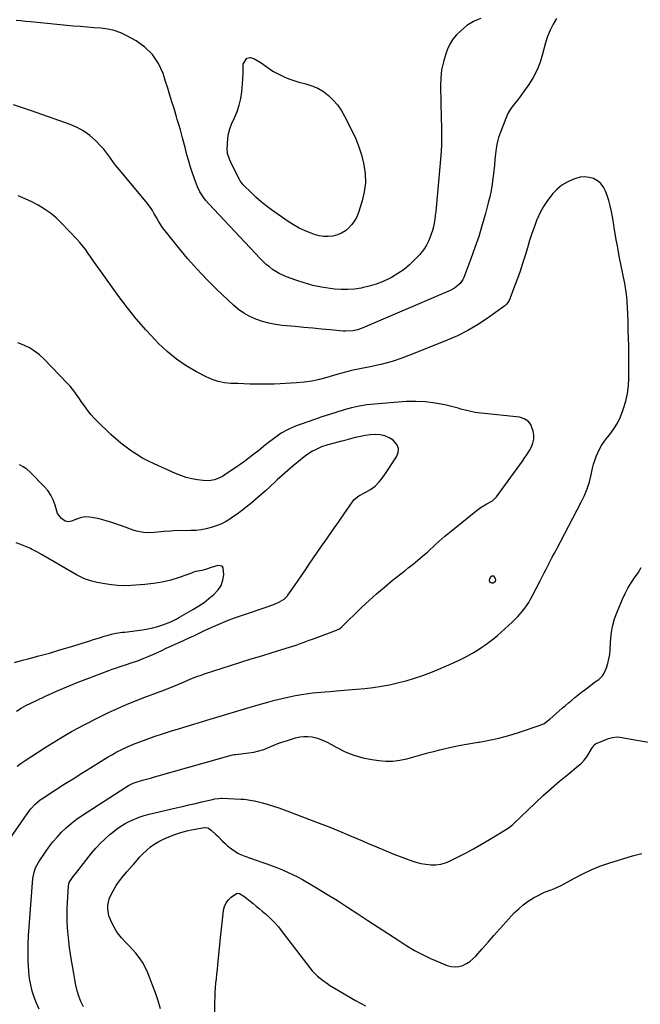
# Model space of a CAD drawing. Units: inches. Extents: x 1910808 to 1916175, y 432505 to 437825.
# Drawn here: x 1914229 to 1914646, y 436174 to 436836 of the extents above; entities that cross this region are included whole.
import ezdxf

# ---------------------------------------------------------------- set-up
doc = ezdxf.new("R2010")
doc.units = ezdxf.units.IN
doc.header["$MEASUREMENT"] = 0
doc.layers.add('7', color=7, linetype='Continuous')
doc.layers.add('8', color=7, linetype='Continuous')

msp = doc.modelspace()

# ---------------------------------------------------------------- linework, layer by layer
at = {"layer": '7', "color": 18}
for points in [[(1914589.48, 436837.04, 1858), (1914587.1, 436833.23, 1858), (1914585.01, 436829.29, 1858), (1914583.37, 436825.14, 1858), (1914582.02, 436820.85, 1858), (1914580.04, 436813.11, 1858), (1914578.35, 436807.72, 1858), (1914576.29, 436802.51, 1858), (1914573.69, 436797.55, 1858), (1914570.72, 436792.75, 1858), (1914566.15, 436786.2, 1858), (1914565.16, 436784.83, 1858), (1914563.08, 436782.15, 1858), (1914562, 436780.84, 1858), (1914559.34, 436777.55, 1858), (1914557.93, 436775.46, 1858), (1914556.74, 436773.24, 1858), (1914555.7, 436770.94, 1858), (1914551.64, 436760.66, 1858), (1914550.42, 436757.09, 1858), (1914549.41, 436753.47, 1858), (1914548.74, 436749.77, 1858), (1914548.28, 436746.02, 1858), (1914547.97, 436742.24, 1858), (1914547.63, 436738.46, 1858), (1914547.23, 436734.69, 1858), (1914546.8, 436730.92, 1858), (1914546.69, 436729.95, 1858), (1914546.08, 436725.71, 1858), (1914545.37, 436721.49, 1858), (1914544.48, 436717.31, 1858), (1914543.47, 436713.15, 1858), (1914541.58, 436705.97, 1858), (1914539.41, 436698.28, 1858), (1914537.09, 436690.64, 1858), (1914534.53, 436683.07, 1858), (1914531.8, 436675.56, 1858), (1914527.04, 436663.06, 1858), (1914526.36, 436661.59, 1858), (1914524.56, 436658.95, 1858), (1914520.87, 436655.79, 1858), (1914518, 436654.26, 1858), (1914458.71, 436628.91, 1858), (1914455.63, 436627.81, 1858), (1914452.44, 436627.12, 1858), (1914447.55, 436626.85, 1858), (1914445.91, 436626.94, 1858), (1914437.37, 436627.74, 1858), (1914431.46, 436628.3, 1858), (1914425.55, 436628.85, 1858), (1914419.64, 436629.4, 1858), (1914413.73, 436629.95, 1858), (1914405.02, 436630.75, 1858), (1914400.51, 436631.36, 1858), (1914396.06, 436632.21, 1858), (1914391.69, 436633.42, 1858), (1914387.38, 436634.88, 1858), (1914383.26, 436636.75, 1858), (1914379.33, 436638.92, 1858), (1914375.68, 436641.54, 1858), (1914372.22, 436644.46, 1858), (1914361.19, 436654.93, 1858), (1914354.39, 436661.66, 1858), (1914347.79, 436668.58, 1858), (1914341.47, 436675.76, 1858), (1914335.35, 436683.12, 1858), (1914324.67, 436696.52, 1858), (1914322.94, 436699, 1858), (1914321.94, 436700.76, 1858), (1914320.46, 436703.41, 1858), (1914319.08, 436705.86, 1858), (1914317.85, 436707.93, 1858), (1914316.53, 436709.95, 1858), (1914313.62, 436713.78, 1858), (1914294.33, 436736.85, 1858), (1914292.95, 436738.56, 1858), (1914291.61, 436740.31, 1858), (1914289.1, 436743.92, 1858), (1914286.53, 436747.48, 1858), (1914285.12, 436749.15, 1858), (1914283.63, 436750.77, 1858), (1914279.53, 436754.99, 1858), (1914275.75, 436758.38, 1858), (1914271.72, 436761.37, 1858), (1914267.31, 436763.78, 1858), (1914262.65, 436765.8, 1858), (1914236.51, 436775.04, 1858), (1914230.49, 436777.13, 1858), (1914224.46, 436779.17, 1858)], [(1914378.63, 436796.85, 1862), (1914378.76, 436800.57, 1862), (1914378.84, 436806.41, 1862), (1914381.3, 436810.47, 1862), (1914383.44, 436810.82, 1862), (1914386.05, 436810.33, 1862), (1914390.98, 436807.25, 1862), (1914394.09, 436805.08, 1862), (1914397.11, 436802.79, 1862), (1914398.18, 436802.12, 1862), (1914399.28, 436801.49, 1862), (1914403.22, 436799.38, 1862), (1914406.36, 436797.86, 1862), (1914409.56, 436796.5, 1862), (1914412.85, 436795.38, 1862), (1914416.21, 436794.42, 1862), (1914420.82, 436793.29, 1862), (1914425, 436791.95, 1862), (1914428.99, 436790.23, 1862), (1914432.69, 436787.97, 1862), (1914436.2, 436785.35, 1862), (1914439.36, 436782.27, 1862), (1914442.25, 436778.98, 1862), (1914444.73, 436775.38, 1862), (1914446.95, 436771.56, 1862), (1914452.11, 436761.33, 1862), (1914454.49, 436756.13, 1862), (1914456.59, 436750.84, 1862), (1914458.28, 436745.41, 1862), (1914459.7, 436739.88, 1862), (1914459.93, 436738.82, 1862), (1914460.76, 436732.71, 1862), (1914460.95, 436726.63, 1862), (1914460.19, 436720.59, 1862), (1914458.79, 436714.59, 1862), (1914456.26, 436706.61, 1862), (1914455.11, 436703.76, 1862), (1914453.71, 436701.06, 1862), (1914451.92, 436698.6, 1862), (1914449.87, 436696.3, 1862), (1914447.49, 436694.39, 1862), (1914444.94, 436692.79, 1862), (1914442.16, 436691.67, 1862), (1914439.07, 436690.85, 1862), (1914435.94, 436690.55, 1862), (1914432.84, 436690.57, 1862), (1914429.78, 436691.06, 1862), (1914426.74, 436691.88, 1862), (1914424.46, 436692.68, 1862), (1914420.39, 436694.31, 1862), (1914416.43, 436696.16, 1862), (1914412.64, 436698.32, 1862), (1914408.96, 436700.7, 1862), (1914397.92, 436708.49, 1862), (1914394.36, 436711.14, 1862), (1914390.88, 436713.91, 1862), (1914387.55, 436716.83, 1862), (1914384.3, 436719.87, 1862), (1914378.72, 436725.36, 1862), (1914376.76, 436727.9, 1862), (1914376.5, 436728.37, 1862), (1914376.25, 436728.84, 1862), (1914371.14, 436738.89, 1862), (1914369.52, 436742.5, 1862), (1914368.38, 436746.26, 1862), (1914368.22, 436747.56, 1862), (1914368.16, 436748.87, 1862), (1914368.17, 436753.02, 1862), (1914368.39, 436756.37, 1862), (1914368.9, 436759.66, 1862), (1914369.84, 436762.85, 1862), (1914371.05, 436765.98, 1862), (1914373.09, 436770.34, 1862), (1914374.79, 436774.55, 1862), (1914376.2, 436778.84, 1862), (1914377.16, 436783.25, 1862), (1914377.83, 436787.74, 1862), (1914378.35, 436793.15, 1862), (1914378.63, 436796.85, 1862)], [(1914220.52, 436283.22, 1856), (1914235.14, 436304.46, 1856), (1914236, 436305.63, 1856), (1914238.91, 436308.84, 1856), (1914242.28, 436311.59, 1856), (1914243.48, 436312.4, 1856), (1914252.73, 436318.36, 1856), (1914258.58, 436322.12, 1856), (1914264.45, 436325.86, 1856), (1914270.33, 436329.57, 1856), (1914276.22, 436333.27, 1856), (1914285.09, 436338.81, 1856), (1914287.99, 436340.57, 1856), (1914290.92, 436342.26, 1856), (1914293.9, 436343.87, 1856), (1914296.91, 436345.42, 1856), (1914299.97, 436346.87, 1856), (1914303.06, 436348.25, 1856), (1914306.2, 436349.52, 1856), (1914309.37, 436350.72, 1856), (1914313.72, 436352.29, 1856), (1914319.1, 436354.18, 1856), (1914324.5, 436356.02, 1856), (1914329.92, 436357.78, 1856), (1914335.36, 436359.49, 1856), (1914345.55, 436362.61, 1856), (1914354.48, 436365.34, 1856), (1914363.41, 436368.04, 1856), (1914372.35, 436370.72, 1856), (1914381.3, 436373.37, 1856), (1914390.53, 436376.1, 1856), (1914395.31, 436377.45, 1856), (1914400.12, 436378.72, 1856), (1914404.96, 436379.88, 1856), (1914409.81, 436380.95, 1856), (1914413.88, 436381.8, 1856), (1914416.73, 436382.35, 1856), (1914419.58, 436382.84, 1856), (1914422.45, 436383.24, 1856), (1914425.32, 436383.59, 1856), (1914428.2, 436383.89, 1856), (1914431.09, 436384.16, 1856), (1914433.98, 436384.4, 1856), (1914436.87, 436384.63, 1856), (1914443.88, 436385.14, 1856), (1914449.45, 436385.58, 1856), (1914455.03, 436386.08, 1856), (1914460.59, 436386.65, 1856), (1914466.15, 436387.28, 1856), (1914471.68, 436388.08, 1856), (1914477.17, 436389.05, 1856), (1914482.62, 436390.29, 1856), (1914488.02, 436391.7, 1856), (1914488.42, 436391.82, 1856), (1914493.96, 436393.52, 1856), (1914499.45, 436395.36, 1856), (1914504.87, 436397.41, 1856), (1914510.24, 436399.6, 1856), (1914520.57, 436404.05, 1856), (1914524.79, 436406, 1856), (1914528.94, 436408.1, 1856), (1914532.97, 436410.41, 1856), (1914536.91, 436412.87, 1856), (1914539.16, 436414.35, 1856), (1914541.89, 436416.23, 1856), (1914544.57, 436418.17, 1856), (1914547.18, 436420.2, 1856), (1914549.74, 436422.3, 1856), (1914552.24, 436424.47, 1856), (1914554.71, 436426.68, 1856), (1914557.14, 436428.93, 1856), (1914559.54, 436431.22, 1856), (1914561.67, 436433.28, 1856), (1914563.35, 436435, 1856), (1914566.53, 436438.61, 1856), (1914568.01, 436440.5, 1856), (1914570.73, 436444.47, 1856), (1914571.95, 436446.54, 1856), (1914573.1, 436448.65, 1856), (1914578.4, 436458.98, 1856), (1914579.76, 436461.63, 1856), (1914581.12, 436464.27, 1856), (1914582.48, 436466.91, 1856), (1914583.84, 436469.55, 1856), (1914585.2, 436472.19, 1856), (1914586.57, 436474.83, 1856), (1914587.95, 436477.46, 1856), (1914589.33, 436480.09, 1856), (1914606.06, 436511.85, 1856), (1914608.18, 436516.31, 1856), (1914610.05, 436520.86, 1856), (1914611.53, 436525.56, 1856), (1914612.75, 436530.34, 1856), (1914613.66, 436534.63, 1856), (1914614.32, 436537.31, 1856), (1914615.08, 436539.96, 1856), (1914616.01, 436542.55, 1856), (1914617.05, 436545.11, 1856), (1914618.26, 436547.59, 1856), (1914619.6, 436549.99, 1856), (1914621.12, 436552.27, 1856), (1914622.77, 436554.48, 1856), (1914625.15, 436557.42, 1856), (1914627.86, 436561.16, 1856), (1914630.28, 436565.06, 1856), (1914632.28, 436569.19, 1856), (1914634, 436573.48, 1856), (1914634.46, 436574.83, 1856), (1914635.91, 436579.87, 1856), (1914637.03, 436584.97, 1856), (1914637.65, 436590.15, 1856), (1914637.94, 436595.38, 1856), (1914637.97, 436600.66, 1856), (1914637.97, 436605.94, 1856), (1914637.94, 436611.21, 1856), (1914637.88, 436616.49, 1856), (1914637.88, 436616.81, 1856), (1914637.78, 436622.25, 1856), (1914637.64, 436627.69, 1856), (1914637.46, 436633.13, 1856), (1914637.24, 436638.56, 1856), (1914636.87, 436646.92, 1856), (1914636.66, 436649.97, 1856), (1914636.29, 436653, 1856), (1914635.52, 436657.52, 1856), (1914635.23, 436659.02, 1856), (1914632.6, 436672.03, 1856), (1914631.8, 436676.07, 1856), (1914631.02, 436680.1, 1856), (1914630.27, 436684.14, 1856), (1914629.54, 436688.19, 1856), (1914628.77, 436692.59, 1856), (1914628.15, 436696.3, 1856), (1914627.57, 436700.01, 1856), (1914627, 436703.72, 1856), (1914626.34, 436707.41, 1856), (1914625.54, 436711.06, 1856), (1914624.52, 436714.66, 1856), (1914623.35, 436718.21, 1856), (1914622.34, 436721.01, 1856), (1914620.94, 436723.72, 1856), (1914619.18, 436726.09, 1856), (1914616.89, 436727.94, 1856), (1914614.24, 436729.45, 1856), (1914611.27, 436730.28, 1856), (1914608.3, 436730.66, 1856), (1914605.32, 436730.37, 1856), (1914602.33, 436729.62, 1856), (1914600.38, 436728.89, 1856), (1914596.59, 436727.13, 1856), (1914593.05, 436725.03, 1856), (1914589.87, 436722.42, 1856), (1914586.92, 436719.47, 1856), (1914586.15, 436718.56, 1856), (1914583.22, 436714.76, 1856), (1914580.57, 436710.79, 1856), (1914578.33, 436706.58, 1856), (1914576.37, 436702.19, 1856), (1914576.25, 436701.89, 1856), (1914574.51, 436697.2, 1856), (1914572.83, 436692.49, 1856), (1914571.27, 436687.75, 1856), (1914569.79, 436682.97, 1856), (1914568.21, 436677.67, 1856), (1914566.6, 436672.48, 1856), (1914564.92, 436667.32, 1856), (1914563.11, 436662.2, 1856), (1914561.23, 436657.11, 1856), (1914557.94, 436648.51, 1856), (1914557.25, 436647.03, 1856), (1914555.8, 436645.04, 1856), (1914554.62, 436643.91, 1856), (1914553.97, 436643.41, 1856), (1914542.75, 436635.4, 1856), (1914536.34, 436631.16, 1856), (1914529.74, 436627.25, 1856), (1914522.89, 436623.82, 1856), (1914515.86, 436620.71, 1856), (1914491.97, 436611.15, 1856), (1914485.44, 436608.74, 1856), (1914478.84, 436606.57, 1856), (1914472.14, 436604.76, 1856), (1914465.36, 436603.19, 1856), (1914455.06, 436601.09, 1856), (1914451.71, 436600.36, 1856), (1914450.05, 436599.96, 1856), (1914446.74, 436599.08, 1856), (1914445.09, 436598.62, 1856), (1914441.8, 436597.66, 1856), (1914435.08, 436595.64, 1856), (1914430.05, 436594.32, 1856), (1914424.97, 436593.25, 1856), (1914419.84, 436592.53, 1856), (1914414.66, 436592.06, 1856), (1914403.77, 436591.47, 1856), (1914399.68, 436591.29, 1856), (1914395.6, 436591.18, 1856), (1914391.51, 436591.17, 1856), (1914387.43, 436591.22, 1856), (1914383.34, 436591.33, 1856), (1914379.25, 436591.45, 1856), (1914375.17, 436591.59, 1856), (1914370.51, 436591.76, 1856), (1914366.22, 436592.22, 1856), (1914362.02, 436593.04, 1856), (1914357.96, 436594.41, 1856), (1914354.01, 436596.14, 1856), (1914347.46, 436599.54, 1856), (1914340.54, 436603.58, 1856), (1914333.94, 436608.03, 1856), (1914327.79, 436613.1, 1856), (1914321.95, 436618.58, 1856), (1914319.81, 436620.8, 1856), (1914313.3, 436627.84, 1856), (1914307, 436635.06, 1856), (1914301.02, 436642.54, 1856), (1914295.25, 436650.2, 1856), (1914281.75, 436668.94, 1856), (1914279.97, 436671.45, 1856), (1914278.2, 436673.98, 1856), (1914276.46, 436676.53, 1856), (1914274.74, 436679.09, 1856), (1914272.97, 436681.61, 1856), (1914271.11, 436684.07, 1856), (1914269.13, 436686.42, 1856), (1914267.07, 436688.7, 1856), (1914256.71, 436699.56, 1856), (1914253.13, 436702.98, 1856), (1914249.37, 436706.16, 1856), (1914245.33, 436708.97, 1856), (1914241.11, 436711.54, 1856), (1914236.69, 436713.82, 1856), (1914232.21, 436715.95, 1856), (1914227.63, 436717.85, 1856)], [(1914227, 436334.29, 1854), (1914229.63, 436336.24, 1854), (1914232.33, 436338.11, 1854), (1914245.78, 436346.87, 1854), (1914254.52, 436352.33, 1854), (1914263.38, 436357.56, 1854), (1914272.44, 436362.45, 1854), (1914281.63, 436367.12, 1854), (1914288.29, 436370.33, 1854), (1914294.29, 436373.12, 1854), (1914300.34, 436375.8, 1854), (1914306.46, 436378.29, 1854), (1914312.64, 436380.66, 1854), (1914319.5, 436383.18, 1854), (1914322.28, 436384.22, 1854), (1914325.06, 436385.27, 1854), (1914327.82, 436386.35, 1854), (1914330.58, 436387.45, 1854), (1914333.33, 436388.57, 1854), (1914336.07, 436389.71, 1854), (1914338.8, 436390.88, 1854), (1914341.53, 436392.07, 1854), (1914344.7, 436393.41, 1854), (1914347.61, 436394.57, 1854), (1914350.55, 436395.63, 1854), (1914353.51, 436396.63, 1854), (1914370.33, 436402.02, 1854), (1914377.29, 436404.23, 1854), (1914384.26, 436406.42, 1854), (1914391.24, 436408.57, 1854), (1914398.22, 436410.7, 1854), (1914407.75, 436413.58, 1854), (1914409.97, 436414.28, 1854), (1914414.37, 436415.77, 1854), (1914416.56, 436416.57, 1854), (1914420.92, 436418.2, 1854), (1914423.1, 436419, 1854), (1914425.29, 436419.79, 1854), (1914440.49, 436425.26, 1854), (1914443.52, 436426.75, 1854), (1914445.09, 436428.02, 1854), (1914458.38, 436440.93, 1854), (1914463.38, 436445.65, 1854), (1914468.47, 436450.26, 1854), (1914473.69, 436454.72, 1854), (1914479.01, 436459.08, 1854), (1914487.6, 436465.92, 1854), (1914489.78, 436467.63, 1854), (1914493.08, 436470.15, 1854), (1914496.28, 436472.8, 1854), (1914500.6, 436476.56, 1854), (1914502.58, 436478.31, 1854), (1914504.53, 436480.07, 1854), (1914506.46, 436481.86, 1854), (1914508.38, 436483.67, 1854), (1914510.3, 436485.47, 1854), (1914512.25, 436487.24, 1854), (1914514.25, 436488.95, 1854), (1914516.28, 436490.62, 1854), (1914535.24, 436505.83, 1854), (1914536.98, 436507.15, 1854), (1914538.77, 436508.41, 1854), (1914542.53, 436510.64, 1854), (1914546.36, 436512.77, 1854), (1914549.1, 436515.49, 1854), (1914566.6, 436539.51, 1854), (1914568.2, 436541.83, 1854), (1914569.73, 436544.19, 1854), (1914571.15, 436546.62, 1854), (1914572.49, 436549.1, 1854), (1914573.47, 436551.65, 1854), (1914574.07, 436554.24, 1854), (1914574.11, 436556.9, 1854), (1914573.77, 436559.61, 1854), (1914572.07, 436564.08, 1854), (1914570.24, 436566.44, 1854), (1914567.66, 436567.97, 1854), (1914564.58, 436568.93, 1854), (1914538.67, 436571.67, 1854), (1914536.71, 436571.92, 1854), (1914534.76, 436572.23, 1854), (1914530.9, 436573.06, 1854), (1914528.99, 436573.54, 1854), (1914525.15, 436574.51, 1854), (1914523.24, 436574.99, 1854), (1914514.27, 436577.24, 1854), (1914507.84, 436578.53, 1854), (1914501.38, 436579.4, 1854), (1914494.86, 436579.64, 1854), (1914488.31, 436579.47, 1854), (1914467.01, 436577.88, 1854), (1914461.84, 436577.31, 1854), (1914456.72, 436576.51, 1854), (1914451.67, 436575.36, 1854), (1914446.66, 436573.98, 1854), (1914441.69, 436572.4, 1854), (1914436.73, 436570.8, 1854), (1914431.78, 436569.15, 1854), (1914426.84, 436567.48, 1854), (1914417.86, 436564.39, 1854), (1914415.86, 436563.68, 1854), (1914413.87, 436562.93, 1854), (1914409.95, 436561.29, 1854), (1914408.04, 436560.37, 1854), (1914404.4, 436558.23, 1854), (1914402.66, 436557.01, 1854), (1914399.29, 436554.47, 1854), (1914395.92, 436551.9, 1854), (1914392.56, 436549.32, 1854), (1914389.22, 436546.72, 1854), (1914385.88, 436544.11, 1854), (1914380.71, 436540.02, 1854), (1914379.76, 436539.28, 1854), (1914376.84, 436537.13, 1854), (1914374.86, 436535.76, 1854), (1914373.87, 436535.08, 1854), (1914372.86, 436534.41, 1854), (1914366.53, 436530.21, 1854), (1914364.87, 436529.21, 1854), (1914361.37, 436527.57, 1854), (1914359.53, 436526.94, 1854), (1914355.76, 436526.25, 1854), (1914351.92, 436526.38, 1854), (1914348.08, 436526.93, 1854), (1914344.27, 436527.64, 1854), (1914340.52, 436528.56, 1854), (1914336.86, 436529.79, 1854), (1914333.26, 436531.22, 1854), (1914319.1, 436537.57, 1854), (1914315.11, 436539.49, 1854), (1914311.19, 436541.55, 1854), (1914307.4, 436543.83, 1854), (1914303.69, 436546.25, 1854), (1914300.1, 436548.86, 1854), (1914296.61, 436551.58, 1854), (1914293.25, 436554.47, 1854), (1914289.98, 436557.47, 1854), (1914280.44, 436566.67, 1854), (1914278.49, 436568.66, 1854), (1914276.63, 436570.71, 1854), (1914274.87, 436572.87, 1854), (1914273.2, 436575.1, 1854), (1914271.46, 436577.59, 1854), (1914270, 436579.67, 1854), (1914268.55, 436581.76, 1854), (1914267.11, 436583.85, 1854), (1914265.62, 436585.91, 1854), (1914264.07, 436587.91, 1854), (1914262.43, 436589.84, 1854), (1914260.72, 436591.71, 1854), (1914245.06, 436608.05, 1854), (1914241.97, 436610.91, 1854), (1914238.67, 436613.5, 1854), (1914235.1, 436615.67, 1854), (1914231.32, 436617.56, 1854), (1914227.36, 436619.09, 1854)], [(1914226.56, 436371.34, 1852), (1914229.68, 436373.26, 1852), (1914232.84, 436375.08, 1852), (1914236.09, 436376.77, 1852), (1914239.38, 436378.36, 1852), (1914246.47, 436381.6, 1852), (1914253.37, 436384.67, 1852), (1914260.32, 436387.66, 1852), (1914267.31, 436390.51, 1852), (1914274.35, 436393.26, 1852), (1914288.59, 436398.68, 1852), (1914290.79, 436399.49, 1852), (1914293.01, 436400.28, 1852), (1914297.49, 436401.74, 1852), (1914299.73, 436402.45, 1852), (1914304.2, 436403.95, 1852), (1914306.42, 436404.73, 1852), (1914308.48, 436405.48, 1852), (1914311.71, 436406.69, 1852), (1914314.91, 436407.97, 1852), (1914318.07, 436409.35, 1852), (1914321.2, 436410.79, 1852), (1914324.11, 436412.18, 1852), (1914327.14, 436413.61, 1852), (1914330.17, 436415.02, 1852), (1914333.21, 436416.41, 1852), (1914336.26, 436417.78, 1852), (1914338.69, 436418.87, 1852), (1914340.53, 436419.7, 1852), (1914344.19, 436421.39, 1852), (1914346.01, 436422.26, 1852), (1914349.66, 436423.99, 1852), (1914351.48, 436424.85, 1852), (1914353.31, 436425.69, 1852), (1914358.87, 436428.25, 1852), (1914363.5, 436430.29, 1852), (1914368.19, 436432.24, 1852), (1914372.93, 436434.02, 1852), (1914377.71, 436435.71, 1852), (1914395.51, 436441.65, 1852), (1914397.47, 436442.36, 1852), (1914399.41, 436443.13, 1852), (1914403.17, 436444.95, 1852), (1914406.4, 436446.71, 1852), (1914407.54, 436447.67, 1852), (1914408.5, 436448.83, 1852), (1914408.79, 436449.24, 1852), (1914413.19, 436455.63, 1852), (1914415.67, 436459.24, 1852), (1914418.16, 436462.85, 1852), (1914420.64, 436466.46, 1852), (1914423.13, 436470.06, 1852), (1914431.04, 436481.53, 1852), (1914434.94, 436487.18, 1852), (1914438.86, 436492.82, 1852), (1914442.78, 436498.46, 1852), (1914446.71, 436504.1, 1852), (1914452.23, 436512, 1852), (1914453.51, 436513.55, 1852), (1914456.53, 436516.13, 1852), (1914460.72, 436518.37, 1852), (1914464.28, 436520.32, 1852), (1914467.52, 436522.71, 1852), (1914470.24, 436525.53, 1852), (1914471.37, 436526.86, 1852), (1914473.45, 436529.69, 1852), (1914481.89, 436542.34, 1852), (1914482.93, 436545.26, 1852), (1914483.13, 436548.05, 1852), (1914482.06, 436550.63, 1852), (1914479.61, 436553.51, 1852), (1914476.84, 436555.22, 1852), (1914473.93, 436556.49, 1852), (1914470.82, 436557.12, 1852), (1914467.57, 436557.31, 1852), (1914464.22, 436557.04, 1852), (1914460.9, 436556.63, 1852), (1914457.6, 436556.01, 1852), (1914454.33, 436555.26, 1852), (1914450.91, 436554.36, 1852), (1914446.28, 436553.16, 1852), (1914443.96, 436552.56, 1852), (1914439.87, 436551.51, 1852), (1914435.6, 436550.35, 1852), (1914431.4, 436548.99, 1852), (1914427.31, 436547.15, 1852), (1914425.33, 436546.1, 1852), (1914421.57, 436543.71, 1852), (1914419.79, 436542.36, 1852), (1914415.96, 436539.23, 1852), (1914412.33, 436536.21, 1852), (1914408.75, 436533.14, 1852), (1914405.22, 436530.01, 1852), (1914401.74, 436526.83, 1852), (1914396.11, 436521.61, 1852), (1914393.91, 436519.59, 1852), (1914390.56, 436516.6, 1852), (1914387.15, 436513.69, 1852), (1914383.66, 436510.77, 1852), (1914380.73, 436508.4, 1852), (1914377.76, 436506.09, 1852), (1914374.71, 436503.88, 1852), (1914371.62, 436501.72, 1852), (1914369.85, 436500.53, 1852), (1914366.89, 436498.73, 1852), (1914363.83, 436497.14, 1852), (1914360.64, 436495.84, 1852), (1914357.36, 436494.73, 1852), (1914353.99, 436493.92, 1852), (1914350.59, 436493.28, 1852), (1914347.15, 436492.91, 1852), (1914343.68, 436492.72, 1852), (1914332.03, 436492.53, 1852), (1914329.87, 436492.46, 1852), (1914325.56, 436492.14, 1852), (1914323.41, 436491.9, 1852), (1914319.1, 436491.48, 1852), (1914314.24, 436491.29, 1852), (1914311.83, 436491.4, 1852), (1914307.13, 436492.26, 1852), (1914304.83, 436493, 1852), (1914300.17, 436494.83, 1852), (1914295.71, 436496.47, 1852), (1914291.2, 436498, 1852), (1914286.65, 436499.34, 1852), (1914282.05, 436500.56, 1852), (1914278.41, 436501.44, 1852), (1914275.62, 436501.85, 1852), (1914272.86, 436501.92, 1852), (1914270.13, 436501.48, 1852), (1914267.42, 436500.69, 1852), (1914263.38, 436499.1, 1852), (1914261.33, 436498.71, 1852), (1914259.27, 436499.1, 1852), (1914256.78, 436500.84, 1852), (1914254.08, 436504.33, 1852), (1914253.54, 436505.73, 1852), (1914252.36, 436509.96, 1852), (1914251.11, 436513.41, 1852), (1914249.54, 436516.68, 1852), (1914247.48, 436519.68, 1852), (1914245.11, 436522.48, 1852), (1914235.7, 436532.02, 1852), (1914233.44, 436533.98, 1852), (1914231.03, 436535.7, 1852), (1914228.38, 436537.03, 1852)], [(1914241.64, 436170.93, 1858), (1914239.88, 436174.89, 1858), (1914238.4, 436178.97, 1858), (1914237.1, 436183.12, 1858), (1914236.1, 436187.35, 1858), (1914235.3, 436191.61, 1858), (1914234.8, 436195.92, 1858), (1914234.51, 436200.25, 1858), (1914234.41, 436203.11, 1858), (1914234.32, 436208.9, 1858), (1914234.35, 436214.68, 1858), (1914234.57, 436220.46, 1858), (1914234.93, 436226.24, 1858), (1914237.44, 436258.68, 1858), (1914238.24, 436263.13, 1858), (1914239.24, 436265.99, 1858), (1914241.39, 436269.97, 1858), (1914245.69, 436276.37, 1858), (1914248.22, 436279.92, 1858), (1914250.88, 436283.37, 1858), (1914253.73, 436286.67, 1858), (1914256.71, 436289.86, 1858), (1914259.87, 436292.87, 1858), (1914263.15, 436295.73, 1858), (1914266.6, 436298.38, 1858), (1914270.17, 436300.88, 1858), (1914299.85, 436320.27, 1858), (1914301.78, 436321.42, 1858), (1914304.83, 436322.82, 1858), (1914306.94, 436323.58, 1858), (1914311.17, 436324.81, 1858), (1914313.82, 436325.56, 1858), (1914316.48, 436326.32, 1858), (1914319.13, 436327.07, 1858), (1914321.79, 436327.82, 1858), (1914371.64, 436341.9, 1858), (1914372.99, 436342.17, 1858), (1914373.54, 436342.24, 1858), (1914373.82, 436342.27, 1858), (1914382.66, 436343.29, 1858), (1914386.03, 436343.84, 1858), (1914389.36, 436344.58, 1858), (1914392.6, 436345.62, 1858), (1914395.79, 436346.86, 1858), (1914398.95, 436348.19, 1858), (1914402.15, 436349.46, 1858), (1914405.38, 436350.61, 1858), (1914408.64, 436351.69, 1858), (1914414.04, 436353.38, 1858), (1914416.79, 436354.02, 1858), (1914419.56, 436354.38, 1858), (1914422.35, 436354.34, 1858), (1914425.15, 436354.02, 1858), (1914427.92, 436353.36, 1858), (1914430.63, 436352.52, 1858), (1914433.24, 436351.42, 1858), (1914435.79, 436350.15, 1858), (1914441.79, 436346.78, 1858), (1914447.41, 436344.02, 1858), (1914453.17, 436341.7, 1858), (1914459.16, 436340.02, 1858), (1914465.29, 436338.77, 1858), (1914469.9, 436338.09, 1858), (1914474.69, 436337.7, 1858), (1914479.45, 436337.72, 1858), (1914484.16, 436338.34, 1858), (1914488.86, 436339.36, 1858), (1914493.53, 436340.68, 1858), (1914498.22, 436341.97, 1858), (1914502.91, 436343.21, 1858), (1914507.62, 436344.41, 1858), (1914510.97, 436345.26, 1858), (1914517.38, 436346.77, 1858), (1914523.81, 436348.16, 1858), (1914530.27, 436349.36, 1858), (1914536.77, 436350.43, 1858), (1914537.31, 436350.51, 1858), (1914544.04, 436351.72, 1858), (1914550.72, 436353.16, 1858), (1914557.31, 436354.95, 1858), (1914563.85, 436356.99, 1858), (1914578.41, 436361.97, 1858), (1914581, 436363.13, 1858), (1914584.85, 436365.92, 1858), (1914591.15, 436371.43, 1858), (1914593.25, 436373.26, 1858), (1914595.37, 436375.08, 1858), (1914597.49, 436376.9, 1858), (1914599.62, 436378.7, 1858), (1914601.77, 436380.48, 1858), (1914603.93, 436382.25, 1858), (1914606.13, 436383.98, 1858), (1914608.33, 436385.68, 1858), (1914612.24, 436388.66, 1858), (1914615, 436390.71, 1858), (1914617.8, 436392.7, 1858), (1914620.22, 436394.98, 1858), (1914621.13, 436396.37, 1858), (1914622.89, 436400.48, 1858), (1914623.87, 436403.42, 1858), (1914624.64, 436406.4, 1858), (1914625.12, 436409.44, 1858), (1914625.38, 436412.53, 1858), (1914625.56, 436417.36, 1858), (1914626.06, 436422.82, 1858), (1914626.95, 436428.2, 1858), (1914628.41, 436433.46, 1858), (1914630.26, 436438.62, 1858), (1914633.68, 436446.73, 1858), (1914635.42, 436450.47, 1858), (1914637.32, 436454.11, 1858), (1914639.49, 436457.61, 1858), (1914641.82, 436461.01, 1858), (1914644.15, 436464.42, 1858), (1914646.3, 436467.92, 1858)], [(1914544.48, 436458.03, 1856), (1914544.31, 436459.68, 1856), (1914545.3, 436461.81, 1856), (1914545.88, 436462.25, 1856), (1914546.25, 436462.37, 1856), (1914546.96, 436462.25, 1856), (1914547.45, 436461.73, 1856), (1914548.28, 436460.03, 1856), (1914548.21, 436458.3, 1856), (1914546.75, 436457.38, 1856), (1914545.98, 436457.32, 1856), (1914544.48, 436458.03, 1856)], [(1914323.2, 436171.05, 1862), (1914321.61, 436176.46, 1862), (1914319.89, 436181.83, 1862), (1914317.97, 436187.14, 1862), (1914315.93, 436192.4, 1862), (1914314.53, 436195.84, 1862), (1914312.93, 436199.25, 1862), (1914311.12, 436202.53, 1862), (1914309, 436205.61, 1862), (1914306.65, 436208.56, 1862), (1914304.49, 436211.02, 1862), (1914301.58, 436214.2, 1862), (1914300.06, 436215.73, 1862), (1914297.04, 436218.78, 1862), (1914294.44, 436222.16, 1862), (1914293.32, 436223.99, 1862), (1914290.34, 436229.44, 1862), (1914289.36, 436231.56, 1862), (1914288.57, 436233.74, 1862), (1914287.77, 436238.33, 1862), (1914287.82, 436240.65, 1862), (1914288.79, 436245.1, 1862), (1914289.72, 436247.23, 1862), (1914291.52, 436250.58, 1862), (1914293.52, 436253.97, 1862), (1914295.67, 436257.25, 1862), (1914298.07, 436260.36, 1862), (1914300.62, 436263.36, 1862), (1914304.25, 436267.3, 1862), (1914305.1, 436268.25, 1862), (1914307.54, 436271.2, 1862), (1914309.18, 436273.15, 1862), (1914310.06, 436274.07, 1862), (1914310.97, 436274.97, 1862), (1914314.06, 436277.87, 1862), (1914316.63, 436280.04, 1862), (1914319.34, 436282.02, 1862), (1914322.23, 436283.71, 1862), (1914325.25, 436285.21, 1862), (1914328.9, 436286.78, 1862), (1914332.87, 436288.33, 1862), (1914336.89, 436289.7, 1862), (1914341, 436290.79, 1862), (1914345.17, 436291.69, 1862), (1914352.78, 436293.08, 1862), (1914353.18, 436293.13, 1862), (1914355.14, 436292.81, 1862), (1914355.48, 436292.61, 1862), (1914357.42, 436291.05, 1862), (1914360.67, 436288.17, 1862), (1914361.71, 436287.16, 1862), (1914365.01, 436283.85, 1862), (1914366.65, 436282.29, 1862), (1914368.34, 436280.78, 1862), (1914371.9, 436277.98, 1862), (1914375.74, 436275.61, 1862), (1914377.77, 436274.66, 1862), (1914379.87, 436273.82, 1862), (1914391.31, 436269.81, 1862), (1914394.82, 436268.55, 1862), (1914398.32, 436267.26, 1862), (1914401.79, 436265.93, 1862), (1914405.26, 436264.56, 1862), (1914408.68, 436263.09, 1862), (1914412.05, 436261.52, 1862), (1914415.35, 436259.81, 1862), (1914418.6, 436258.01, 1862), (1914428.1, 436252.45, 1862), (1914435.14, 436248.25, 1862), (1914442.12, 436243.96, 1862), (1914449.02, 436239.53, 1862), (1914455.87, 436235.02, 1862), (1914462.69, 436230.47, 1862), (1914469.53, 436225.95, 1862), (1914476.41, 436221.48, 1862), (1914483.31, 436217.05, 1862), (1914488.89, 436213.49, 1862), (1914494.01, 436210.43, 1862), (1914499.23, 436207.58, 1862), (1914504.6, 436205.02, 1862), (1914510.08, 436202.67, 1862), (1914516.01, 436200.32, 1862), (1914518.6, 436199.63, 1862), (1914521.18, 436199.35, 1862), (1914523.76, 436199.66, 1862), (1914526.34, 436200.37, 1862), (1914528.81, 436201.58, 1862), (1914531.12, 436203, 1862), (1914533.22, 436204.72, 1862), (1914535.16, 436206.66, 1862), (1914539.41, 436211.52, 1862), (1914543.38, 436216.03, 1862), (1914547.37, 436220.52, 1862), (1914551.39, 436224.99, 1862), (1914555.43, 436229.45, 1862), (1914561.02, 436235.58, 1862), (1914563.95, 436238.49, 1862), (1914567.06, 436241.18, 1862), (1914570.42, 436243.55, 1862), (1914573.95, 436245.7, 1862), (1914577.02, 436247.37, 1862), (1914579.17, 436248.46, 1862), (1914581.35, 436249.49, 1862), (1914585.83, 436251.25, 1862), (1914588.09, 436252.1, 1862), (1914592.48, 436254.08, 1862), (1914594.61, 436255.21, 1862), (1914601.43, 436259.08, 1862), (1914607.03, 436262.01, 1862), (1914612.73, 436264.7, 1862), (1914618.6, 436267.01, 1862), (1914624.57, 436269.08, 1862), (1914640.52, 436274.04, 1862), (1914646.74, 436275.6, 1862)], [(1914359.69, 436157.71, 1864), (1914359.82, 436175.91, 1864), (1914359.89, 436179.02, 1864), (1914360.02, 436182.12, 1864), (1914360.24, 436185.22, 1864), (1914360.52, 436188.31, 1864), (1914360.84, 436191.4, 1864), (1914361.16, 436194.49, 1864), (1914361.47, 436197.59, 1864), (1914361.78, 436200.68, 1864), (1914363.56, 436218.85, 1864), (1914363.97, 436222.87, 1864), (1914364.4, 436226.89, 1864), (1914364.87, 436230.91, 1864), (1914365.36, 436234.92, 1864), (1914365.68, 436237.44, 1864), (1914366.33, 436240.01, 1864), (1914367.35, 436242.39, 1864), (1914368.9, 436244.45, 1864), (1914370.81, 436246.3, 1864), (1914374.27, 436248.65, 1864), (1914375.27, 436248.88, 1864), (1914376.28, 436248.73, 1864), (1914379.33, 436246.94, 1864), (1914381.28, 436245.44, 1864), (1914383.5, 436243.64, 1864), (1914385.55, 436241.96, 1864), (1914387.6, 436240.26, 1864), (1914389.63, 436238.55, 1864), (1914391.65, 436236.82, 1864), (1914393.86, 436234.91, 1864), (1914396.89, 436232.13, 1864), (1914399.8, 436229.24, 1864), (1914402.52, 436226.17, 1864), (1914405.11, 436222.99, 1864), (1914423.65, 436198.73, 1864), (1914425.26, 436196.78, 1864), (1914426.95, 436194.92, 1864), (1914428.78, 436193.18, 1864), (1914430.69, 436191.53, 1864), (1914432.7, 436189.99, 1864), (1914434.75, 436188.51, 1864), (1914436.86, 436187.12, 1864), (1914439.01, 436185.78, 1864), (1914447.73, 436180.59, 1864), (1914454.32, 436176.79, 1864), (1914460.97, 436173.11, 1864)]]:
    msp.add_polyline3d(points, dxfattribs=at)
at = {"layer": '8', "color": 18}
for points in [[(1914538.44, 436837.24, 1860), (1914535.96, 436836.29, 1860), (1914533.54, 436835.19, 1860), (1914530.16, 436833.13, 1860), (1914529.11, 436832.32, 1860), (1914525.03, 436828.94, 1860), (1914522.23, 436826.22, 1860), (1914519.76, 436823.26, 1860), (1914517.79, 436819.95, 1860), (1914516.15, 436816.41, 1860), (1914515.01, 436813.34, 1860), (1914513.38, 436808.03, 1860), (1914512.16, 436802.64, 1860), (1914511.56, 436797.16, 1860), (1914511.37, 436791.6, 1860), (1914511.85, 436770.19, 1860), (1914511.92, 436768.47, 1860), (1914512.09, 436765.89, 1860), (1914512.16, 436764.17, 1860), (1914512.17, 436763.31, 1860), (1914512.17, 436758.38, 1860), (1914512.13, 436755.06, 1860), (1914512.03, 436751.74, 1860), (1914511.84, 436748.42, 1860), (1914511.59, 436745.11, 1860), (1914508.2, 436707.25, 1860), (1914507.92, 436704.68, 1860), (1914507.57, 436702.13, 1860), (1914507.12, 436699.59, 1860), (1914506.61, 436697.07, 1860), (1914505.97, 436694.57, 1860), (1914505.23, 436692.11, 1860), (1914504.34, 436689.7, 1860), (1914503.36, 436687.32, 1860), (1914502.08, 436684.81, 1860), (1914500.74, 436682.55, 1860), (1914499.17, 436680.43, 1860), (1914497.46, 436678.41, 1860), (1914494.26, 436674.98, 1860), (1914490.68, 436671.52, 1860), (1914486.9, 436668.33, 1860), (1914482.81, 436665.55, 1860), (1914478.52, 436663.03, 1860), (1914477.23, 436662.36, 1860), (1914472.79, 436660.3, 1860), (1914468.26, 436658.5, 1860), (1914463.59, 436657.09, 1860), (1914458.83, 436655.95, 1860), (1914458.02, 436655.8, 1860), (1914453.58, 436655.15, 1860), (1914449.13, 436654.79, 1860), (1914444.67, 436654.85, 1860), (1914440.2, 436655.18, 1860), (1914437.23, 436655.55, 1860), (1914431.34, 436656.48, 1860), (1914425.52, 436657.68, 1860), (1914419.8, 436659.27, 1860), (1914414.14, 436661.13, 1860), (1914407.97, 436663.39, 1860), (1914405.5, 436664.42, 1860), (1914403.09, 436665.57, 1860), (1914400.79, 436666.92, 1860), (1914398.55, 436668.4, 1860), (1914396.42, 436670.04, 1860), (1914394.36, 436671.75, 1860), (1914392.4, 436673.58, 1860), (1914390.5, 436675.48, 1860), (1914355.64, 436712.44, 1860), (1914353.42, 436715.01, 1860), (1914351.44, 436717.77, 1860), (1914349.67, 436720.67, 1860), (1914348.12, 436724.02, 1860), (1914346.8, 436727.47, 1860), (1914344.82, 436733.17, 1860), (1914343.48, 436737.2, 1860), (1914342.21, 436741.26, 1860), (1914341.05, 436745.34, 1860), (1914339.97, 436749.45, 1860), (1914338.11, 436756.85, 1860), (1914337.16, 436760.43, 1860), (1914336.65, 436762.2, 1860), (1914335.56, 436765.74, 1860), (1914334.48, 436769.28, 1860), (1914333.96, 436771.05, 1860), (1914332.33, 436776.59, 1860), (1914330.97, 436781.13, 1860), (1914329.59, 436785.66, 1860), (1914328.17, 436790.18, 1860), (1914326.72, 436794.7, 1860), (1914324.93, 436800.22, 1860), (1914321.86, 436806.91, 1860), (1914317.95, 436812.9, 1860), (1914312.79, 436817.85, 1860), (1914306.79, 436822.11, 1860), (1914300.66, 436825.47, 1860), (1914296.49, 436827.41, 1860), (1914292.22, 436828.97, 1860), (1914287.77, 436829.95, 1860), (1914283.22, 436830.56, 1860), (1914278.58, 436830.89, 1860), (1914273.94, 436831.25, 1860), (1914269.3, 436831.65, 1860), (1914264.67, 436832.08, 1860), (1914235.78, 436834.93, 1860), (1914232.6, 436835.22, 1860), (1914229.43, 436835.5, 1860), (1914226.24, 436835.74, 1860)], [(1914225.24, 436404.05, 1850), (1914230.46, 436405.57, 1850), (1914234.26, 436406.55, 1850), (1914241.43, 436408.45, 1850), (1914248.57, 436410.42, 1850), (1914255.68, 436412.5, 1850), (1914262.78, 436414.65, 1850), (1914275.71, 436418.69, 1850), (1914278.15, 436419.45, 1850), (1914280.59, 436420.2, 1850), (1914283.03, 436420.95, 1850), (1914285.47, 436421.69, 1850), (1914287.48, 436422.3, 1850), (1914290.38, 436423.08, 1850), (1914293.31, 436423.67, 1850), (1914297.76, 436424.35, 1850), (1914299.25, 436424.55, 1850), (1914311.16, 436426.1, 1850), (1914314.66, 436426.66, 1850), (1914318.12, 436427.38, 1850), (1914321.54, 436428.31, 1850), (1914324.91, 436429.39, 1850), (1914326.68, 436430.02, 1850), (1914329.12, 436430.97, 1850), (1914331.51, 436432, 1850), (1914333.83, 436433.17, 1850), (1914336.12, 436434.43, 1850), (1914345.49, 436439.94, 1850), (1914349.04, 436442.16, 1850), (1914352.5, 436444.5, 1850), (1914355.83, 436447.02, 1850), (1914359.08, 436449.67, 1850), (1914361.98, 436452.8, 1850), (1914363.97, 436455.85, 1850), (1914365.14, 436459.3, 1850), (1914365.78, 436463, 1850), (1914365.46, 436467.78, 1850), (1914364.66, 436468.9, 1850), (1914361.75, 436469.35, 1850), (1914357.36, 436467.83, 1850), (1914354.26, 436466.78, 1850), (1914351.08, 436466, 1850), (1914347.04, 436465.13, 1850), (1914345.52, 436464.69, 1850), (1914344.02, 436464.19, 1850), (1914335.77, 436461.26, 1850), (1914330.11, 436459.51, 1850), (1914324.38, 436458.07, 1850), (1914318.55, 436457.11, 1850), (1914312.65, 436456.46, 1850), (1914303.55, 436455.84, 1850), (1914299.1, 436455.71, 1850), (1914294.66, 436455.8, 1850), (1914290.24, 436456.24, 1850), (1914285.83, 436456.91, 1850), (1914280.7, 436457.9, 1850), (1914278.89, 436458.29, 1850), (1914277.09, 436458.75, 1850), (1914273.56, 436459.9, 1850), (1914271.83, 436460.59, 1850), (1914268.48, 436462.17, 1850), (1914266.84, 436463.06, 1850), (1914244.92, 436475.67, 1850), (1914243.73, 436476.36, 1850), (1914240.21, 436478.45, 1850), (1914236.59, 436480.36, 1850), (1914235.34, 436480.91, 1850), (1914228.77, 436483.6, 1850), (1914226.25, 436484.55, 1850)], [(1914271.44, 436172.5, 1860), (1914269.74, 436176, 1860), (1914268.27, 436179.58, 1860), (1914267.15, 436183.28, 1860), (1914266.27, 436187.07, 1860), (1914265.58, 436190.92, 1860), (1914264.91, 436194.78, 1860), (1914264.26, 436198.64, 1860), (1914263.63, 436202.5, 1860), (1914263.47, 436203.57, 1860), (1914262.8, 436207.95, 1860), (1914262.19, 436212.33, 1860), (1914261.63, 436216.72, 1860), (1914261.12, 436221.12, 1860), (1914260.75, 436225.53, 1860), (1914260.52, 436229.94, 1860), (1914260.49, 436234.35, 1860), (1914260.61, 436238.77, 1860), (1914261.38, 436253.93, 1860), (1914261.94, 436256.06, 1860), (1914264.57, 436260.08, 1860), (1914266.03, 436261.99, 1860), (1914276.99, 436275.77, 1860), (1914279.88, 436279.18, 1860), (1914282.89, 436282.47, 1860), (1914286.11, 436285.56, 1860), (1914289.45, 436288.53, 1860), (1914290.99, 436289.82, 1860), (1914293.73, 436291.95, 1860), (1914296.56, 436293.93, 1860), (1914299.53, 436295.7, 1860), (1914302.59, 436297.32, 1860), (1914305.76, 436298.73, 1860), (1914308.97, 436300, 1860), (1914312.27, 436301.06, 1860), (1914315.62, 436301.97, 1860), (1914333.68, 436306.25, 1860), (1914338.02, 436307.28, 1860), (1914342.37, 436308.29, 1860), (1914346.72, 436309.3, 1860), (1914351.07, 436310.29, 1860), (1914358.15, 436311.9, 1860), (1914359.78, 436312.25, 1860), (1914362.25, 436312.64, 1860), (1914363.91, 436312.73, 1860), (1914364.75, 436312.72, 1860), (1914377.31, 436312.15, 1860), (1914379.14, 436312.03, 1860), (1914380.98, 436311.87, 1860), (1914384.62, 436311.34, 1860), (1914386.43, 436310.99, 1860), (1914390.01, 436310.15, 1860), (1914391.78, 436309.65, 1860), (1914395.57, 436308.52, 1860), (1914399.22, 436307.39, 1860), (1914402.85, 436306.21, 1860), (1914406.45, 436304.94, 1860), (1914410.03, 436303.62, 1860), (1914428.18, 436296.68, 1860), (1914435.92, 436293.66, 1860), (1914443.62, 436290.56, 1860), (1914451.28, 436287.36, 1860), (1914458.91, 436284.08, 1860), (1914462.43, 436282.55, 1860), (1914468.3, 436280.03, 1860), (1914474.19, 436277.58, 1860), (1914480.12, 436275.21, 1860), (1914486.08, 436272.91, 1860), (1914491.58, 436270.84, 1860), (1914494.84, 436269.77, 1860), (1914498.14, 436268.91, 1860), (1914501.5, 436268.34, 1860), (1914504.91, 436267.97, 1860), (1914508.29, 436268.03, 1860), (1914511.61, 436268.44, 1860), (1914514.82, 436269.36, 1860), (1914517.95, 436270.63, 1860), (1914522.8, 436273.06, 1860), (1914528.27, 436275.89, 1860), (1914533.69, 436278.8, 1860), (1914539.04, 436281.84, 1860), (1914544.34, 436284.98, 1860), (1914556.8, 436292.55, 1860), (1914557.79, 436293.2, 1860), (1914560.06, 436295.1, 1860), (1914560.49, 436295.51, 1860), (1914575.11, 436309.51, 1860), (1914580.45, 436314.49, 1860), (1914585.86, 436319.38, 1860), (1914591.4, 436324.13, 1860), (1914597.02, 436328.8, 1860), (1914604.01, 436334.45, 1860), (1914606.07, 436336.32, 1860), (1914607.98, 436338.32, 1860), (1914609.65, 436340.52, 1860), (1914611.17, 436342.85, 1860), (1914613.37, 436346.71, 1860), (1914613.68, 436347.2, 1860), (1914614.76, 436348.59, 1860), (1914615.63, 436349.35, 1860), (1914616.13, 436349.64, 1860), (1914616.65, 436349.89, 1860), (1914624.24, 436352.87, 1860), (1914627.07, 436353.68, 1860), (1914629.99, 436353.94, 1860), (1914631.94, 436353.75, 1860), (1914656.07, 436349.57, 1860)]]:
    msp.add_polyline3d(points, dxfattribs=at)

doc.saveas('drawing.dxf')
